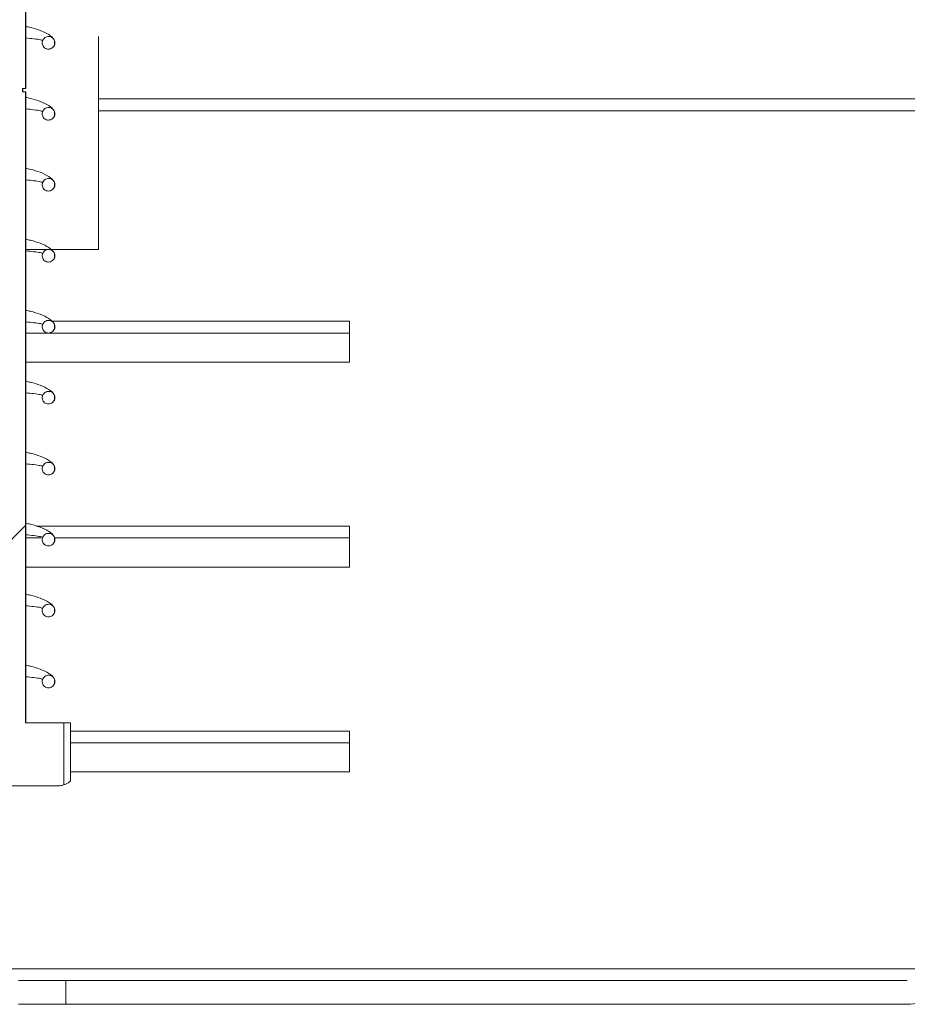
# Paper-space layout 'Sheet1(2)' of a CAD drawing. Units: millimetres. Extents: x 8 to 258, y 4 to 206.
# Drawn here: x 232 to 237, y 36 to 42 of the extents above; entities that cross this region are included whole.
import ezdxf

# ---------------------------------------------------------------- set-up
doc = ezdxf.new("R2010")
doc.units = ezdxf.units.MM

psp = doc.layouts.new('Sheet1(2)')

# ---------------------------------------------------------------- hatches: boundary and pattern name
at = {"linetype": 'Continuous', "lineweight": 0}
h = psp.add_hatch(dxfattribs=at)
h.set_pattern_fill('ANSI31', style=0)
edge = h.paths.add_edge_path(flags=0)
edge.add_line((231.9258, 36.9635), (231.9258, 37.3577))
edge.add_line((231.9258, 37.3577), (231.684, 37.3577))
edge.add_line((231.684, 37.3577), (231.684, 41.3577))
edge.add_line((231.684, 41.3577), (231.6639, 41.3577))
edge.add_line((231.6639, 41.3577), (231.6639, 41.3777))
edge.add_line((231.6639, 41.3777), (231.684, 41.3777))
edge.add_line((231.684, 41.3777), (231.684, 43.3277))
edge.add_spline(control_points=[(231.684, 43.3277), (231.6739, 43.3377), (231.6639, 43.3477), (231.6539, 43.3577)], knot_values=[0.00697, 0.00697, 0.00697, 0.00697, 0.007395, 0.007395, 0.007395, 0.007395], weights=[1, 1, 1, 1], degree=3, periodic=0)
edge.add_line((231.6539, 43.3577), (231.1364, 43.3577))
edge.add_spline(control_points=[(231.1364, 43.3577), (231.1263, 43.3477), (231.1163, 43.3377), (231.1062, 43.3277)], knot_values=[0.014449, 0.014449, 0.014449, 0.014449, 0.014877, 0.014877, 0.014877, 0.014877], weights=[1, 1, 1, 1], degree=3, periodic=0)
edge.add_line((231.1062, 43.3277), (231.1062, 41.3777))
edge.add_line((231.1062, 41.3777), (231.1263, 41.3777))
edge.add_line((231.1263, 41.3777), (231.1263, 41.3577))
edge.add_line((231.1263, 41.3577), (231.1062, 41.3577))
edge.add_line((231.1062, 41.3577), (231.1062, 37.3577))
edge.add_line((231.1062, 37.3577), (230.8432, 37.3577))
edge.add_line((230.8432, 37.3577), (230.8432, 36.9718))
edge.add_spline(control_points=[(230.8432, 36.9718), (230.8568, 36.9651), (230.8718, 36.9606), (230.8869, 36.9587), (230.8924, 36.9581), (230.8979, 36.9577), (230.9034, 36.9577)], knot_values=[0, 0, 0, 0, 0.000456, 0.000456, 0.000456, 0.000621, 0.000621, 0.000621, 0.000621], weights=[1, 1, 1, 1, 1, 1, 1], degree=3, periodic=0)
edge.add_line((230.9034, 36.9577), (231.8868, 36.9577))
edge.add_spline(control_points=[(231.8868, 36.9577), (231.8917, 36.9577), (231.8967, 36.958), (231.9016, 36.9585), (231.9098, 36.9594), (231.9179, 36.9611), (231.9258, 36.9635)], knot_values=[0.001674, 0.001674, 0.001674, 0.001674, 0.001821, 0.001821, 0.001821, 0.002066, 0.002066, 0.002066, 0.002066], weights=[1, 1, 1, 1, 1, 1, 1], degree=3, periodic=0)
h = psp.add_hatch(dxfattribs=at)
h.set_pattern_fill('ANSI32', style=0)
edge = h.paths.add_edge_path(flags=0)
edge.add_spline(control_points=[(231.8694, 41.6687), (231.8694, 41.6732), (231.8687, 41.6777), (231.8672, 41.6819), (231.8657, 41.6861), (231.8635, 41.6901), (231.8607, 41.6936), (231.858, 41.697), (231.8545, 41.7), (231.8508, 41.7024), (231.847, 41.7047), (231.8428, 41.7065), (231.8385, 41.7074), (231.8342, 41.7084), (231.8296, 41.7086), (231.8252, 41.7081), (231.8208, 41.7076), (231.8163, 41.7064), (231.8123, 41.7044), (231.8082, 41.7025), (231.8044, 41.6998), (231.8012, 41.6966), (231.798, 41.6934), (231.7953, 41.6896), (231.7933, 41.6855), (231.7913, 41.6814), (231.79, 41.6769), (231.7895, 41.6724), (231.789, 41.6679), (231.7893, 41.6633), (231.7903, 41.6589), (231.7914, 41.6545), (231.7931, 41.6503), (231.7956, 41.6466), (231.7979, 41.6428), (231.801, 41.6395), (231.8045, 41.6368), (231.808, 41.6341), (231.812, 41.6319), (231.8162, 41.6305), (231.8204, 41.6291), (231.8249, 41.6284), (231.8293, 41.6284), (231.8338, 41.6284), (231.8383, 41.6292), (231.8425, 41.6307), (231.8468, 41.6323), (231.8508, 41.6345), (231.8543, 41.6374), (231.8579, 41.6402), (231.861, 41.6437), (231.8634, 41.6476), (231.8658, 41.6514), (231.8675, 41.6557), (231.8685, 41.6602), (231.8691, 41.663), (231.8694, 41.6659), (231.8694, 41.6687)], knot_values=[0, 0, 0, 0, 0.000133, 0.000133, 0.000133, 0.000267, 0.000267, 0.000267, 0.0004, 0.0004, 0.0004, 0.000532, 0.000532, 0.000532, 0.000666, 0.000666, 0.000666, 0.0008, 0.0008, 0.0008, 0.000935, 0.000935, 0.000935, 0.001072, 0.001072, 0.001072, 0.001208, 0.001208, 0.001208, 0.001344, 0.001344, 0.001344, 0.001478, 0.001478, 0.001478, 0.00161, 0.00161, 0.00161, 0.001742, 0.001742, 0.001742, 0.001875, 0.001875, 0.001875, 0.00201, 0.00201, 0.00201, 0.002145, 0.002145, 0.002145, 0.002282, 0.002282, 0.002282, 0.002418, 0.002418, 0.002418, 0.002503, 0.002503, 0.002503, 0.002503], weights=[1, 1, 1, 1, 1, 1, 1, 1, 1, 1, 1, 1, 1, 1, 1, 1, 1, 1, 1, 1, 1, 1, 1, 1, 1, 1, 1, 1, 1, 1, 1, 1, 1, 1, 1, 1, 1, 1, 1, 1, 1, 1, 1, 1, 1, 1, 1, 1, 1, 1, 1, 1, 1, 1, 1, 1, 1, 1], degree=3, periodic=0)
h = psp.add_hatch(dxfattribs=at)
h.set_pattern_fill('ANSI32', style=0)
edge = h.paths.add_edge_path(flags=0)
edge.add_spline(control_points=[(231.8694, 41.2187), (231.8694, 41.2232), (231.8687, 41.2277), (231.8672, 41.2319), (231.8657, 41.2361), (231.8635, 41.2401), (231.8607, 41.2436), (231.858, 41.247), (231.8545, 41.25), (231.8508, 41.2524), (231.847, 41.2547), (231.8428, 41.2565), (231.8385, 41.2574), (231.8342, 41.2584), (231.8296, 41.2586), (231.8252, 41.2581), (231.8208, 41.2576), (231.8163, 41.2564), (231.8123, 41.2544), (231.8082, 41.2525), (231.8044, 41.2498), (231.8012, 41.2466), (231.798, 41.2434), (231.7953, 41.2396), (231.7933, 41.2355), (231.7913, 41.2314), (231.79, 41.2269), (231.7895, 41.2224), (231.789, 41.2179), (231.7893, 41.2133), (231.7903, 41.2089), (231.7914, 41.2045), (231.7931, 41.2003), (231.7956, 41.1966), (231.7979, 41.1928), (231.801, 41.1895), (231.8045, 41.1868), (231.808, 41.1841), (231.812, 41.1819), (231.8162, 41.1805), (231.8204, 41.1791), (231.8249, 41.1784), (231.8293, 41.1784), (231.8338, 41.1784), (231.8383, 41.1792), (231.8425, 41.1807), (231.8468, 41.1823), (231.8508, 41.1845), (231.8543, 41.1874), (231.8579, 41.1902), (231.861, 41.1937), (231.8634, 41.1976), (231.8658, 41.2014), (231.8675, 41.2057), (231.8685, 41.2102), (231.8691, 41.213), (231.8694, 41.2159), (231.8694, 41.2187)], knot_values=[0, 0, 0, 0, 0.000133, 0.000133, 0.000133, 0.000267, 0.000267, 0.000267, 0.0004, 0.0004, 0.0004, 0.000532, 0.000532, 0.000532, 0.000666, 0.000666, 0.000666, 0.0008, 0.0008, 0.0008, 0.000935, 0.000935, 0.000935, 0.001072, 0.001072, 0.001072, 0.001208, 0.001208, 0.001208, 0.001344, 0.001344, 0.001344, 0.001478, 0.001478, 0.001478, 0.00161, 0.00161, 0.00161, 0.001742, 0.001742, 0.001742, 0.001875, 0.001875, 0.001875, 0.00201, 0.00201, 0.00201, 0.002145, 0.002145, 0.002145, 0.002282, 0.002282, 0.002282, 0.002418, 0.002418, 0.002418, 0.002503, 0.002503, 0.002503, 0.002503], weights=[1, 1, 1, 1, 1, 1, 1, 1, 1, 1, 1, 1, 1, 1, 1, 1, 1, 1, 1, 1, 1, 1, 1, 1, 1, 1, 1, 1, 1, 1, 1, 1, 1, 1, 1, 1, 1, 1, 1, 1, 1, 1, 1, 1, 1, 1, 1, 1, 1, 1, 1, 1, 1, 1, 1, 1, 1, 1], degree=3, periodic=0)
h = psp.add_hatch(dxfattribs=at)
h.set_pattern_fill('ANSI32', style=0)
edge = h.paths.add_edge_path(flags=0)
edge.add_line((240.4353, 41.0474), (237.4042, 35.7974))
edge.add_arc((237.2743, 35.8724), 0.15, 270, 330, ccw=False)
edge.add_line((237.2743, 35.7224), (231.9384, 35.7224))
edge.add_line((231.9384, 35.7224), (231.9384, 35.5724))
edge.add_line((231.9384, 35.5724), (237.2743, 35.5724))
edge.add_arc((237.2743, 35.8724), 0.3, 270, 330)
edge.add_line((237.5341, 35.7224), (240.5652, 40.9724))
edge.add_arc((240.6951, 40.8974), 0.15, 90, 150, ccw=False)
edge.add_line((240.6951, 41.0474), (241.7219, 41.0474))
edge.add_line((241.7219, 41.0474), (241.7219, 41.1974))
edge.add_line((241.7219, 41.1974), (240.6951, 41.1974))
edge.add_arc((240.6951, 40.8974), 0.3, 90, 150)
h = psp.add_hatch(dxfattribs=at)
h.set_pattern_fill('ANSI32', style=0)
edge = h.paths.add_edge_path(flags=0)
edge.add_spline(control_points=[(231.8694, 40.7687), (231.8694, 40.7732), (231.8687, 40.7777), (231.8672, 40.7819), (231.8657, 40.7861), (231.8635, 40.7901), (231.8607, 40.7936), (231.858, 40.797), (231.8545, 40.8), (231.8508, 40.8024), (231.847, 40.8047), (231.8428, 40.8065), (231.8385, 40.8074), (231.8342, 40.8084), (231.8296, 40.8086), (231.8252, 40.8081), (231.8208, 40.8076), (231.8163, 40.8064), (231.8123, 40.8044), (231.8082, 40.8025), (231.8044, 40.7998), (231.8012, 40.7966), (231.798, 40.7934), (231.7953, 40.7896), (231.7933, 40.7855), (231.7913, 40.7814), (231.79, 40.7769), (231.7895, 40.7724), (231.789, 40.7679), (231.7893, 40.7633), (231.7903, 40.7589), (231.7914, 40.7545), (231.7931, 40.7503), (231.7956, 40.7466), (231.7979, 40.7428), (231.801, 40.7395), (231.8045, 40.7368), (231.808, 40.7341), (231.812, 40.7319), (231.8162, 40.7305), (231.8204, 40.7291), (231.8249, 40.7284), (231.8293, 40.7284), (231.8338, 40.7284), (231.8383, 40.7292), (231.8425, 40.7307), (231.8468, 40.7323), (231.8508, 40.7345), (231.8543, 40.7374), (231.8579, 40.7402), (231.861, 40.7437), (231.8634, 40.7476), (231.8658, 40.7514), (231.8675, 40.7557), (231.8685, 40.7602), (231.8691, 40.763), (231.8694, 40.7659), (231.8694, 40.7687)], knot_values=[0, 0, 0, 0, 0.000133, 0.000133, 0.000133, 0.000267, 0.000267, 0.000267, 0.0004, 0.0004, 0.0004, 0.000532, 0.000532, 0.000532, 0.000666, 0.000666, 0.000666, 0.0008, 0.0008, 0.0008, 0.000935, 0.000935, 0.000935, 0.001072, 0.001072, 0.001072, 0.001208, 0.001208, 0.001208, 0.001344, 0.001344, 0.001344, 0.001478, 0.001478, 0.001478, 0.00161, 0.00161, 0.00161, 0.001742, 0.001742, 0.001742, 0.001875, 0.001875, 0.001875, 0.00201, 0.00201, 0.00201, 0.002145, 0.002145, 0.002145, 0.002282, 0.002282, 0.002282, 0.002418, 0.002418, 0.002418, 0.002503, 0.002503, 0.002503, 0.002503], weights=[1, 1, 1, 1, 1, 1, 1, 1, 1, 1, 1, 1, 1, 1, 1, 1, 1, 1, 1, 1, 1, 1, 1, 1, 1, 1, 1, 1, 1, 1, 1, 1, 1, 1, 1, 1, 1, 1, 1, 1, 1, 1, 1, 1, 1, 1, 1, 1, 1, 1, 1, 1, 1, 1, 1, 1, 1, 1], degree=3, periodic=0)
h = psp.add_hatch(dxfattribs=at)
h.set_pattern_fill('ANSI32', style=0)
edge = h.paths.add_edge_path(flags=0)
edge.add_spline(control_points=[(231.8694, 40.3187), (231.8694, 40.3232), (231.8687, 40.3277), (231.8672, 40.3319), (231.8657, 40.3361), (231.8635, 40.3401), (231.8607, 40.3436), (231.858, 40.347), (231.8545, 40.35), (231.8508, 40.3524), (231.847, 40.3547), (231.8428, 40.3565), (231.8385, 40.3574), (231.8342, 40.3584), (231.8296, 40.3586), (231.8252, 40.3581), (231.8208, 40.3576), (231.8163, 40.3564), (231.8123, 40.3544), (231.8082, 40.3525), (231.8044, 40.3498), (231.8012, 40.3466), (231.798, 40.3434), (231.7953, 40.3396), (231.7933, 40.3355), (231.7913, 40.3314), (231.79, 40.3269), (231.7895, 40.3224), (231.789, 40.3179), (231.7893, 40.3133), (231.7903, 40.3089), (231.7914, 40.3045), (231.7931, 40.3003), (231.7956, 40.2966), (231.7979, 40.2928), (231.801, 40.2895), (231.8045, 40.2868), (231.808, 40.2841), (231.812, 40.2819), (231.8162, 40.2805), (231.8204, 40.2791), (231.8249, 40.2784), (231.8293, 40.2784), (231.8338, 40.2784), (231.8383, 40.2792), (231.8425, 40.2807), (231.8468, 40.2823), (231.8508, 40.2845), (231.8543, 40.2874), (231.8579, 40.2902), (231.861, 40.2937), (231.8634, 40.2976), (231.8658, 40.3014), (231.8675, 40.3057), (231.8685, 40.3102), (231.8691, 40.313), (231.8694, 40.3159), (231.8694, 40.3187)], knot_values=[0, 0, 0, 0, 0.000133, 0.000133, 0.000133, 0.000267, 0.000267, 0.000267, 0.0004, 0.0004, 0.0004, 0.000532, 0.000532, 0.000532, 0.000666, 0.000666, 0.000666, 0.0008, 0.0008, 0.0008, 0.000935, 0.000935, 0.000935, 0.001072, 0.001072, 0.001072, 0.001208, 0.001208, 0.001208, 0.001344, 0.001344, 0.001344, 0.001478, 0.001478, 0.001478, 0.00161, 0.00161, 0.00161, 0.001742, 0.001742, 0.001742, 0.001875, 0.001875, 0.001875, 0.00201, 0.00201, 0.00201, 0.002145, 0.002145, 0.002145, 0.002282, 0.002282, 0.002282, 0.002418, 0.002418, 0.002418, 0.002503, 0.002503, 0.002503, 0.002503], weights=[1, 1, 1, 1, 1, 1, 1, 1, 1, 1, 1, 1, 1, 1, 1, 1, 1, 1, 1, 1, 1, 1, 1, 1, 1, 1, 1, 1, 1, 1, 1, 1, 1, 1, 1, 1, 1, 1, 1, 1, 1, 1, 1, 1, 1, 1, 1, 1, 1, 1, 1, 1, 1, 1, 1, 1, 1, 1], degree=3, periodic=0)
h = psp.add_hatch(dxfattribs=at)
h.set_pattern_fill('ANSI32', style=0)
edge = h.paths.add_edge_path(flags=0)
edge.add_spline(control_points=[(231.8694, 39.8687), (231.8694, 39.8732), (231.8687, 39.8777), (231.8672, 39.8819), (231.8657, 39.8861), (231.8635, 39.8901), (231.8607, 39.8936), (231.858, 39.897), (231.8545, 39.9), (231.8508, 39.9024), (231.847, 39.9047), (231.8428, 39.9065), (231.8385, 39.9074), (231.8342, 39.9084), (231.8296, 39.9086), (231.8252, 39.9081), (231.8208, 39.9076), (231.8163, 39.9064), (231.8123, 39.9044), (231.8082, 39.9025), (231.8044, 39.8998), (231.8012, 39.8966), (231.798, 39.8934), (231.7953, 39.8896), (231.7933, 39.8855), (231.7913, 39.8814), (231.79, 39.8769), (231.7895, 39.8724), (231.789, 39.8679), (231.7893, 39.8633), (231.7903, 39.8589), (231.7914, 39.8545), (231.7931, 39.8503), (231.7956, 39.8466), (231.7979, 39.8428), (231.801, 39.8395), (231.8045, 39.8368), (231.808, 39.8341), (231.812, 39.8319), (231.8162, 39.8305), (231.8204, 39.8291), (231.8249, 39.8284), (231.8293, 39.8284), (231.8338, 39.8284), (231.8383, 39.8292), (231.8425, 39.8307), (231.8468, 39.8323), (231.8508, 39.8345), (231.8543, 39.8374), (231.8579, 39.8402), (231.861, 39.8437), (231.8634, 39.8476), (231.8658, 39.8514), (231.8675, 39.8557), (231.8685, 39.8602), (231.8691, 39.863), (231.8694, 39.8659), (231.8694, 39.8687)], knot_values=[0, 0, 0, 0, 0.000133, 0.000133, 0.000133, 0.000267, 0.000267, 0.000267, 0.0004, 0.0004, 0.0004, 0.000532, 0.000532, 0.000532, 0.000666, 0.000666, 0.000666, 0.0008, 0.0008, 0.0008, 0.000935, 0.000935, 0.000935, 0.001072, 0.001072, 0.001072, 0.001208, 0.001208, 0.001208, 0.001344, 0.001344, 0.001344, 0.001478, 0.001478, 0.001478, 0.00161, 0.00161, 0.00161, 0.001742, 0.001742, 0.001742, 0.001875, 0.001875, 0.001875, 0.00201, 0.00201, 0.00201, 0.002145, 0.002145, 0.002145, 0.002282, 0.002282, 0.002282, 0.002418, 0.002418, 0.002418, 0.002503, 0.002503, 0.002503, 0.002503], weights=[1, 1, 1, 1, 1, 1, 1, 1, 1, 1, 1, 1, 1, 1, 1, 1, 1, 1, 1, 1, 1, 1, 1, 1, 1, 1, 1, 1, 1, 1, 1, 1, 1, 1, 1, 1, 1, 1, 1, 1, 1, 1, 1, 1, 1, 1, 1, 1, 1, 1, 1, 1, 1, 1, 1, 1, 1, 1], degree=3, periodic=0)
h = psp.add_hatch(dxfattribs=at)
h.set_pattern_fill('ANSI32', style=0)
edge = h.paths.add_edge_path(flags=0)
edge.add_spline(control_points=[(231.8694, 39.4187), (231.8694, 39.4232), (231.8687, 39.4277), (231.8672, 39.4319), (231.8657, 39.4361), (231.8635, 39.4401), (231.8607, 39.4436), (231.858, 39.447), (231.8545, 39.45), (231.8508, 39.4524), (231.847, 39.4547), (231.8428, 39.4565), (231.8385, 39.4574), (231.8342, 39.4584), (231.8296, 39.4586), (231.8252, 39.4581), (231.8208, 39.4576), (231.8163, 39.4564), (231.8123, 39.4544), (231.8082, 39.4525), (231.8044, 39.4498), (231.8012, 39.4466), (231.798, 39.4434), (231.7953, 39.4396), (231.7933, 39.4355), (231.7913, 39.4314), (231.79, 39.4269), (231.7895, 39.4224), (231.789, 39.4179), (231.7893, 39.4133), (231.7903, 39.4089), (231.7914, 39.4045), (231.7931, 39.4003), (231.7956, 39.3966), (231.7979, 39.3928), (231.801, 39.3895), (231.8045, 39.3868), (231.808, 39.3841), (231.812, 39.3819), (231.8162, 39.3805), (231.8204, 39.3791), (231.8249, 39.3784), (231.8293, 39.3784), (231.8338, 39.3784), (231.8383, 39.3792), (231.8425, 39.3807), (231.8468, 39.3823), (231.8508, 39.3845), (231.8543, 39.3874), (231.8579, 39.3902), (231.861, 39.3937), (231.8634, 39.3976), (231.8658, 39.4014), (231.8675, 39.4057), (231.8685, 39.4102), (231.8691, 39.413), (231.8694, 39.4159), (231.8694, 39.4187)], knot_values=[0, 0, 0, 0, 0.000133, 0.000133, 0.000133, 0.000267, 0.000267, 0.000267, 0.0004, 0.0004, 0.0004, 0.000532, 0.000532, 0.000532, 0.000666, 0.000666, 0.000666, 0.0008, 0.0008, 0.0008, 0.000935, 0.000935, 0.000935, 0.001072, 0.001072, 0.001072, 0.001208, 0.001208, 0.001208, 0.001344, 0.001344, 0.001344, 0.001478, 0.001478, 0.001478, 0.00161, 0.00161, 0.00161, 0.001742, 0.001742, 0.001742, 0.001875, 0.001875, 0.001875, 0.00201, 0.00201, 0.00201, 0.002145, 0.002145, 0.002145, 0.002282, 0.002282, 0.002282, 0.002418, 0.002418, 0.002418, 0.002503, 0.002503, 0.002503, 0.002503], weights=[1, 1, 1, 1, 1, 1, 1, 1, 1, 1, 1, 1, 1, 1, 1, 1, 1, 1, 1, 1, 1, 1, 1, 1, 1, 1, 1, 1, 1, 1, 1, 1, 1, 1, 1, 1, 1, 1, 1, 1, 1, 1, 1, 1, 1, 1, 1, 1, 1, 1, 1, 1, 1, 1, 1, 1, 1, 1], degree=3, periodic=0)
h = psp.add_hatch(dxfattribs=at)
h.set_pattern_fill('ANSI32', style=0)
edge = h.paths.add_edge_path(flags=0)
edge.add_spline(control_points=[(231.8694, 38.9687), (231.8694, 38.9732), (231.8687, 38.9777), (231.8672, 38.9819), (231.8657, 38.9861), (231.8635, 38.9901), (231.8607, 38.9936), (231.858, 38.997), (231.8545, 39), (231.8508, 39.0024), (231.847, 39.0047), (231.8428, 39.0065), (231.8385, 39.0074), (231.8342, 39.0084), (231.8296, 39.0086), (231.8252, 39.0081), (231.8208, 39.0076), (231.8163, 39.0064), (231.8123, 39.0044), (231.8082, 39.0025), (231.8044, 38.9998), (231.8012, 38.9966), (231.798, 38.9934), (231.7953, 38.9896), (231.7933, 38.9855), (231.7913, 38.9814), (231.79, 38.9769), (231.7895, 38.9724), (231.789, 38.9679), (231.7893, 38.9633), (231.7903, 38.9589), (231.7914, 38.9545), (231.7931, 38.9503), (231.7956, 38.9466), (231.7979, 38.9428), (231.801, 38.9395), (231.8045, 38.9368), (231.808, 38.9341), (231.812, 38.9319), (231.8162, 38.9305), (231.8204, 38.9291), (231.8249, 38.9284), (231.8293, 38.9284), (231.8338, 38.9284), (231.8383, 38.9292), (231.8425, 38.9307), (231.8468, 38.9323), (231.8508, 38.9345), (231.8543, 38.9374), (231.8579, 38.9402), (231.861, 38.9437), (231.8634, 38.9476), (231.8658, 38.9514), (231.8675, 38.9557), (231.8685, 38.9602), (231.8691, 38.963), (231.8694, 38.9659), (231.8694, 38.9687)], knot_values=[0, 0, 0, 0, 0.000133, 0.000133, 0.000133, 0.000267, 0.000267, 0.000267, 0.0004, 0.0004, 0.0004, 0.000532, 0.000532, 0.000532, 0.000666, 0.000666, 0.000666, 0.0008, 0.0008, 0.0008, 0.000935, 0.000935, 0.000935, 0.001072, 0.001072, 0.001072, 0.001208, 0.001208, 0.001208, 0.001344, 0.001344, 0.001344, 0.001478, 0.001478, 0.001478, 0.00161, 0.00161, 0.00161, 0.001742, 0.001742, 0.001742, 0.001875, 0.001875, 0.001875, 0.00201, 0.00201, 0.00201, 0.002145, 0.002145, 0.002145, 0.002282, 0.002282, 0.002282, 0.002418, 0.002418, 0.002418, 0.002503, 0.002503, 0.002503, 0.002503], weights=[1, 1, 1, 1, 1, 1, 1, 1, 1, 1, 1, 1, 1, 1, 1, 1, 1, 1, 1, 1, 1, 1, 1, 1, 1, 1, 1, 1, 1, 1, 1, 1, 1, 1, 1, 1, 1, 1, 1, 1, 1, 1, 1, 1, 1, 1, 1, 1, 1, 1, 1, 1, 1, 1, 1, 1, 1, 1], degree=3, periodic=0)
h = psp.add_hatch(dxfattribs=at)
h.set_pattern_fill('ANSI32', style=0)
edge = h.paths.add_edge_path(flags=0)
edge.add_spline(control_points=[(231.8694, 38.5187), (231.8694, 38.5232), (231.8687, 38.5277), (231.8672, 38.5319), (231.8657, 38.5361), (231.8635, 38.5401), (231.8607, 38.5436), (231.858, 38.547), (231.8545, 38.55), (231.8508, 38.5524), (231.847, 38.5547), (231.8428, 38.5565), (231.8385, 38.5574), (231.8342, 38.5584), (231.8296, 38.5586), (231.8252, 38.5581), (231.8208, 38.5576), (231.8163, 38.5564), (231.8123, 38.5544), (231.8082, 38.5525), (231.8044, 38.5498), (231.8012, 38.5466), (231.798, 38.5434), (231.7953, 38.5396), (231.7933, 38.5355), (231.7913, 38.5314), (231.79, 38.5269), (231.7895, 38.5224), (231.789, 38.5179), (231.7893, 38.5133), (231.7903, 38.5089), (231.7914, 38.5045), (231.7931, 38.5003), (231.7956, 38.4966), (231.7979, 38.4928), (231.801, 38.4895), (231.8045, 38.4868), (231.808, 38.4841), (231.812, 38.4819), (231.8162, 38.4805), (231.8204, 38.4791), (231.8249, 38.4784), (231.8293, 38.4784), (231.8338, 38.4784), (231.8383, 38.4792), (231.8425, 38.4807), (231.8468, 38.4823), (231.8508, 38.4845), (231.8543, 38.4874), (231.8579, 38.4902), (231.861, 38.4937), (231.8634, 38.4976), (231.8658, 38.5014), (231.8675, 38.5057), (231.8685, 38.5102), (231.8691, 38.513), (231.8694, 38.5159), (231.8694, 38.5187)], knot_values=[0, 0, 0, 0, 0.000133, 0.000133, 0.000133, 0.000267, 0.000267, 0.000267, 0.0004, 0.0004, 0.0004, 0.000532, 0.000532, 0.000532, 0.000666, 0.000666, 0.000666, 0.0008, 0.0008, 0.0008, 0.000935, 0.000935, 0.000935, 0.001072, 0.001072, 0.001072, 0.001208, 0.001208, 0.001208, 0.001344, 0.001344, 0.001344, 0.001478, 0.001478, 0.001478, 0.00161, 0.00161, 0.00161, 0.001742, 0.001742, 0.001742, 0.001875, 0.001875, 0.001875, 0.00201, 0.00201, 0.00201, 0.002145, 0.002145, 0.002145, 0.002282, 0.002282, 0.002282, 0.002418, 0.002418, 0.002418, 0.002503, 0.002503, 0.002503, 0.002503], weights=[1, 1, 1, 1, 1, 1, 1, 1, 1, 1, 1, 1, 1, 1, 1, 1, 1, 1, 1, 1, 1, 1, 1, 1, 1, 1, 1, 1, 1, 1, 1, 1, 1, 1, 1, 1, 1, 1, 1, 1, 1, 1, 1, 1, 1, 1, 1, 1, 1, 1, 1, 1, 1, 1, 1, 1, 1, 1], degree=3, periodic=0)
h = psp.add_hatch(dxfattribs=at)
h.set_pattern_fill('ANSI32', style=0)
edge = h.paths.add_edge_path(flags=0)
edge.add_spline(control_points=[(231.8694, 38.0687), (231.8694, 38.0732), (231.8687, 38.0777), (231.8672, 38.0819), (231.8657, 38.0861), (231.8635, 38.0901), (231.8607, 38.0936), (231.858, 38.097), (231.8545, 38.1), (231.8508, 38.1024), (231.847, 38.1047), (231.8428, 38.1065), (231.8385, 38.1074), (231.8342, 38.1084), (231.8296, 38.1086), (231.8252, 38.1081), (231.8208, 38.1076), (231.8163, 38.1064), (231.8123, 38.1044), (231.8082, 38.1025), (231.8044, 38.0998), (231.8012, 38.0966), (231.798, 38.0934), (231.7953, 38.0896), (231.7933, 38.0855), (231.7913, 38.0814), (231.79, 38.0769), (231.7895, 38.0724), (231.789, 38.0679), (231.7893, 38.0633), (231.7903, 38.0589), (231.7914, 38.0545), (231.7931, 38.0503), (231.7956, 38.0466), (231.7979, 38.0428), (231.801, 38.0395), (231.8045, 38.0368), (231.808, 38.0341), (231.812, 38.0319), (231.8162, 38.0305), (231.8204, 38.0291), (231.8249, 38.0284), (231.8293, 38.0284), (231.8338, 38.0284), (231.8383, 38.0292), (231.8425, 38.0307), (231.8468, 38.0323), (231.8508, 38.0345), (231.8543, 38.0374), (231.8579, 38.0402), (231.861, 38.0437), (231.8634, 38.0476), (231.8658, 38.0514), (231.8675, 38.0557), (231.8685, 38.0602), (231.8691, 38.063), (231.8694, 38.0659), (231.8694, 38.0687)], knot_values=[0, 0, 0, 0, 0.000133, 0.000133, 0.000133, 0.000267, 0.000267, 0.000267, 0.0004, 0.0004, 0.0004, 0.000532, 0.000532, 0.000532, 0.000666, 0.000666, 0.000666, 0.0008, 0.0008, 0.0008, 0.000935, 0.000935, 0.000935, 0.001072, 0.001072, 0.001072, 0.001208, 0.001208, 0.001208, 0.001344, 0.001344, 0.001344, 0.001478, 0.001478, 0.001478, 0.00161, 0.00161, 0.00161, 0.001742, 0.001742, 0.001742, 0.001875, 0.001875, 0.001875, 0.00201, 0.00201, 0.00201, 0.002145, 0.002145, 0.002145, 0.002282, 0.002282, 0.002282, 0.002418, 0.002418, 0.002418, 0.002503, 0.002503, 0.002503, 0.002503], weights=[1, 1, 1, 1, 1, 1, 1, 1, 1, 1, 1, 1, 1, 1, 1, 1, 1, 1, 1, 1, 1, 1, 1, 1, 1, 1, 1, 1, 1, 1, 1, 1, 1, 1, 1, 1, 1, 1, 1, 1, 1, 1, 1, 1, 1, 1, 1, 1, 1, 1, 1, 1, 1, 1, 1, 1, 1, 1], degree=3, periodic=0)
h = psp.add_hatch(dxfattribs=at)
h.set_pattern_fill('ANSI32', style=0)
edge = h.paths.add_edge_path(flags=0)
edge.add_spline(control_points=[(231.8694, 37.6187), (231.8694, 37.6232), (231.8687, 37.6277), (231.8672, 37.6319), (231.8657, 37.6361), (231.8635, 37.6401), (231.8607, 37.6436), (231.858, 37.647), (231.8545, 37.65), (231.8508, 37.6524), (231.847, 37.6547), (231.8428, 37.6565), (231.8385, 37.6574), (231.8342, 37.6584), (231.8296, 37.6586), (231.8252, 37.6581), (231.8208, 37.6576), (231.8163, 37.6564), (231.8123, 37.6544), (231.8082, 37.6525), (231.8044, 37.6498), (231.8012, 37.6466), (231.798, 37.6434), (231.7953, 37.6396), (231.7933, 37.6355), (231.7913, 37.6314), (231.79, 37.6269), (231.7895, 37.6224), (231.789, 37.6179), (231.7893, 37.6133), (231.7903, 37.6089), (231.7914, 37.6045), (231.7931, 37.6003), (231.7956, 37.5966), (231.7979, 37.5928), (231.801, 37.5895), (231.8045, 37.5868), (231.808, 37.5841), (231.812, 37.5819), (231.8162, 37.5805), (231.8204, 37.5791), (231.8249, 37.5784), (231.8293, 37.5784), (231.8338, 37.5784), (231.8383, 37.5792), (231.8425, 37.5807), (231.8468, 37.5823), (231.8508, 37.5845), (231.8543, 37.5874), (231.8579, 37.5902), (231.861, 37.5937), (231.8634, 37.5976), (231.8658, 37.6014), (231.8675, 37.6057), (231.8685, 37.6102), (231.8691, 37.613), (231.8694, 37.6159), (231.8694, 37.6187)], knot_values=[0, 0, 0, 0, 0.000133, 0.000133, 0.000133, 0.000267, 0.000267, 0.000267, 0.0004, 0.0004, 0.0004, 0.000532, 0.000532, 0.000532, 0.000666, 0.000666, 0.000666, 0.0008, 0.0008, 0.0008, 0.000935, 0.000935, 0.000935, 0.001072, 0.001072, 0.001072, 0.001208, 0.001208, 0.001208, 0.001344, 0.001344, 0.001344, 0.001478, 0.001478, 0.001478, 0.00161, 0.00161, 0.00161, 0.001742, 0.001742, 0.001742, 0.001875, 0.001875, 0.001875, 0.00201, 0.00201, 0.00201, 0.002145, 0.002145, 0.002145, 0.002282, 0.002282, 0.002282, 0.002418, 0.002418, 0.002418, 0.002503, 0.002503, 0.002503, 0.002503], weights=[1, 1, 1, 1, 1, 1, 1, 1, 1, 1, 1, 1, 1, 1, 1, 1, 1, 1, 1, 1, 1, 1, 1, 1, 1, 1, 1, 1, 1, 1, 1, 1, 1, 1, 1, 1, 1, 1, 1, 1, 1, 1, 1, 1, 1, 1, 1, 1, 1, 1, 1, 1, 1, 1, 1, 1, 1, 1], degree=3, periodic=0)

# ---------------------------------------------------------------- linework, layer by layer
at = {"color": 7, "linetype": 'Continuous', "lineweight": 15}
for p, q in [((231.684, 43.3277), (231.684, 41.3777)), ((231.6851, 41.3777), (231.6851, 43.3277)), ((232.1451, 41.7077), (232.1451, 40.3577)), ((231.684, 41.3777), (231.6639, 41.3777)), ((231.6639, 41.3777), (231.6639, 41.3577)), ((231.6639, 41.3577), (231.684, 41.3577)), ((231.6651, 41.3577), (231.6651, 41.3777)), ((231.684, 41.3777), (231.6851, 41.3777)), ((231.684, 41.3577), (231.684, 37.3577)), ((231.684, 41.3577), (231.6851, 41.3577)), ((231.6851, 37.3577), (231.6851, 41.3577)), ((231.8238, 40.3577), (231.6851, 40.3577)), ((232.1451, 40.3577), (231.8434, 40.3577)), ((231.8481, 39.9032), (233.7384, 39.9032)), ((233.7384, 39.9032), (233.7384, 39.6434)), ((231.6851, 39.8282), (233.7384, 39.8282)), ((233.7384, 39.6434), (231.6851, 39.6434)), ((231.7529, 38.6041), (233.7384, 38.6041)), ((233.7384, 38.6041), (233.7384, 38.3443)), ((231.6851, 38.5291), (231.7833, 38.5291)), ((231.8643, 38.5291), (233.7384, 38.5291)), ((233.7384, 38.3443), (231.6851, 38.3443)), ((231.9258, 37.3577), (231.684, 37.3577)), ((231.9258, 37.3577), (231.9258, 36.9635)), ((231.9258, 37.3577), (231.9676, 37.3577)), ((231.9676, 37.3577), (231.9676, 36.9877)), ((231.9676, 37.3051), (233.7384, 37.3051)), ((233.7384, 37.3051), (233.7384, 37.0453)), ((231.9676, 37.2301), (233.7384, 37.2301)), ((233.7384, 37.0453), (231.9676, 37.0453)), ((231.8868, 36.9577), (230.9034, 36.9577)), ((231.8868, 36.9577), (231.8875, 36.9577)), ((237.3971, 35.7974), (209.0797, 35.7974)), ((231.6384, 35.7224), (231.9384, 35.7224)), ((231.9384, 35.7224), (231.9384, 35.5724)), ((237.2743, 35.7224), (231.9384, 35.7224)), ((231.6384, 35.5724), (231.9384, 35.5724)), ((237.2743, 35.5724), (231.9384, 35.5724))]:
    psp.add_line(p, q, dxfattribs=at)
at = {"color": 8, "linetype": 'Continuous', "lineweight": 15}
for p, q in [((240.5581, 41.3126), (232.1451, 41.3126)), ((232.1451, 41.2376), (240.538, 41.2376))]:
    psp.add_line(p, q, dxfattribs=at)
at = {"color": 7, "linetype": 'Continuous', "lineweight": 15}
for centre, radius, end in [((231.8875, 37.0931), 0.1354, 291.3647), ((237.2743, 35.8724), 0.3, 330)]:
    psp.add_arc(centre, radius, 270, end, dxfattribs=at)
for points, knots in [([(231.8656, 41.6517), (231.8676, 41.6638), (231.8715, 41.6872), (231.8361, 41.7199), (231.7801, 41.747), (231.7292, 41.7634), (231.6948, 41.7701), (231.6851, 41.7721)], [0, 0, 0, 0, 0.265202, 0.511196, 0.730217, 0.923983, 1, 1, 1, 1]), ([(231.8694, 41.6687), (231.869, 41.6732), (231.8681, 41.6821), (231.8613, 41.694), (231.8512, 41.703), (231.8387, 41.7082), (231.8251, 41.7089), (231.8119, 41.7051), (231.8007, 41.6971), (231.7926, 41.6858), (231.7888, 41.6725), (231.7896, 41.6588), (231.7949, 41.6462), (231.804, 41.6362), (231.8159, 41.6298), (231.8293, 41.6276), (231.8428, 41.63), (231.8549, 41.6368), (231.864, 41.6471), (231.8688, 41.6584), (231.8692, 41.6659), (231.8694, 41.6687)], [0, 0, 0, 0, 0.053275, 0.106561, 0.159624, 0.212613, 0.265806, 0.319434, 0.37357, 0.428059, 0.482537, 0.536599, 0.590039, 0.642995, 0.695847, 0.748988, 0.802638, 0.85677, 0.911164, 0.965521, 1, 1, 1, 1]), ([(231.6851, 41.6993), (231.7023, 41.6975), (231.7434, 41.6931), (231.7852, 41.6876), (231.7894, 41.6836), (231.7916, 41.6815)], [0, 0, 0, 0, 0.254972, 0.607463, 1, 1, 1, 1]), ([(231.8656, 41.2017), (231.8676, 41.2138), (231.8715, 41.2372), (231.8361, 41.2699), (231.7801, 41.297), (231.7292, 41.3134), (231.6948, 41.3201), (231.6851, 41.3221)], [0, 0, 0, 0, 0.265202, 0.511196, 0.730217, 0.923983, 1, 1, 1, 1]), ([(231.6851, 41.2493), (231.7023, 41.2475), (231.7434, 41.2431), (231.7852, 41.2376), (231.7894, 41.2336), (231.7916, 41.2315)], [0, 0, 0, 0, 0.2549722, 0.6074632, 1, 1, 1, 1]), ([(231.8694, 41.2187), (231.869, 41.2232), (231.8681, 41.2321), (231.8613, 41.244), (231.8512, 41.253), (231.8387, 41.2582), (231.8251, 41.2589), (231.8119, 41.2551), (231.8007, 41.2471), (231.7926, 41.2358), (231.7888, 41.2225), (231.7896, 41.2088), (231.7949, 41.1962), (231.804, 41.1862), (231.8159, 41.1798), (231.8293, 41.1776), (231.8428, 41.18), (231.8549, 41.1868), (231.864, 41.1971), (231.8688, 41.2084), (231.8692, 41.2159), (231.8694, 41.2187)], [0, 0, 0, 0, 0.053275, 0.106561, 0.159624, 0.212613, 0.265806, 0.319434, 0.37357, 0.428059, 0.482537, 0.536599, 0.590039, 0.642995, 0.695847, 0.748988, 0.802638, 0.85677, 0.911164, 0.965521, 1, 1, 1, 1]), ([(231.8656, 40.7517), (231.8676, 40.7638), (231.8715, 40.7872), (231.8361, 40.8199), (231.7801, 40.847), (231.7292, 40.8634), (231.6948, 40.8701), (231.6851, 40.8721)], [0, 0, 0, 0, 0.265202, 0.511196, 0.730217, 0.923983, 1, 1, 1, 1]), ([(231.6851, 40.7993), (231.7023, 40.7975), (231.7434, 40.7931), (231.7852, 40.7876), (231.7894, 40.7836), (231.7916, 40.7815)], [0, 0, 0, 0, 0.2549722, 0.6074632, 1, 1, 1, 1]), ([(231.8694, 40.7687), (231.869, 40.7732), (231.8681, 40.7821), (231.8613, 40.794), (231.8512, 40.803), (231.8387, 40.8082), (231.8251, 40.8089), (231.8119, 40.8051), (231.8007, 40.7971), (231.7926, 40.7858), (231.7888, 40.7725), (231.7896, 40.7588), (231.7949, 40.7462), (231.804, 40.7362), (231.8159, 40.7298), (231.8293, 40.7276), (231.8428, 40.73), (231.8549, 40.7368), (231.864, 40.7471), (231.8688, 40.7584), (231.8692, 40.7659), (231.8694, 40.7687)], [0, 0, 0, 0, 0.053275, 0.106561, 0.159624, 0.212613, 0.265806, 0.319434, 0.37357, 0.428059, 0.482537, 0.536599, 0.590039, 0.642995, 0.695847, 0.748988, 0.802638, 0.85677, 0.911164, 0.965521, 1, 1, 1, 1]), ([(231.8656, 40.3017), (231.8676, 40.3138), (231.8715, 40.3372), (231.8361, 40.3699), (231.7801, 40.397), (231.7292, 40.4134), (231.6948, 40.4201), (231.6851, 40.4221)], [0, 0, 0, 0, 0.265202, 0.511196, 0.730217, 0.923983, 1, 1, 1, 1]), ([(231.6851, 40.3493), (231.7023, 40.3475), (231.7434, 40.3431), (231.7852, 40.3376), (231.7894, 40.3336), (231.7916, 40.3315)], [0, 0, 0, 0, 0.2549722, 0.6074632, 1, 1, 1, 1]), ([(231.8694, 40.3187), (231.869, 40.3232), (231.8681, 40.3321), (231.8613, 40.344), (231.8512, 40.353), (231.8387, 40.3582), (231.8251, 40.3589), (231.8119, 40.3551), (231.8007, 40.3471), (231.7926, 40.3358), (231.7888, 40.3225), (231.7896, 40.3088), (231.7949, 40.2962), (231.804, 40.2862), (231.8159, 40.2798), (231.8293, 40.2776), (231.8428, 40.28), (231.8549, 40.2868), (231.864, 40.2971), (231.8688, 40.3084), (231.8692, 40.3159), (231.8694, 40.3187)], [0, 0, 0, 0, 0.053275, 0.106561, 0.159624, 0.212613, 0.265806, 0.319434, 0.37357, 0.428059, 0.482537, 0.536599, 0.590039, 0.642995, 0.695847, 0.748988, 0.802638, 0.85677, 0.911164, 0.965521, 1, 1, 1, 1]), ([(231.8656, 39.8517), (231.8676, 39.8638), (231.8715, 39.8872), (231.8361, 39.9199), (231.7801, 39.947), (231.7292, 39.9634), (231.6948, 39.9701), (231.6851, 39.9721)], [0, 0, 0, 0, 0.265202, 0.511196, 0.730217, 0.923983, 1, 1, 1, 1]), ([(231.6851, 39.8993), (231.7023, 39.8975), (231.7434, 39.8931), (231.7852, 39.8876), (231.7894, 39.8836), (231.7916, 39.8815)], [0, 0, 0, 0, 0.254972, 0.607463, 1, 1, 1, 1]), ([(231.8694, 39.8687), (231.869, 39.8732), (231.8681, 39.8821), (231.8613, 39.894), (231.8512, 39.903), (231.8387, 39.9082), (231.8251, 39.9089), (231.8119, 39.9051), (231.8007, 39.8971), (231.7926, 39.8858), (231.7888, 39.8725), (231.7896, 39.8588), (231.7949, 39.8462), (231.804, 39.8362), (231.8159, 39.8298), (231.8293, 39.8276), (231.8428, 39.83), (231.8549, 39.8368), (231.864, 39.8471), (231.8688, 39.8584), (231.8692, 39.8659), (231.8694, 39.8687)], [0, 0, 0, 0, 0.053275, 0.106561, 0.159624, 0.212613, 0.265806, 0.319434, 0.37357, 0.428059, 0.482537, 0.536599, 0.590039, 0.642995, 0.695847, 0.748988, 0.802638, 0.85677, 0.911164, 0.965521, 1, 1, 1, 1]), ([(231.8656, 39.4017), (231.8676, 39.4138), (231.8715, 39.4372), (231.8361, 39.4699), (231.7801, 39.497), (231.7292, 39.5134), (231.6948, 39.5201), (231.6851, 39.5221)], [0, 0, 0, 0, 0.265202, 0.511196, 0.730217, 0.923983, 1, 1, 1, 1]), ([(231.8694, 39.4187), (231.869, 39.4232), (231.8681, 39.4321), (231.8613, 39.444), (231.8512, 39.453), (231.8387, 39.4582), (231.8251, 39.4589), (231.8119, 39.4551), (231.8007, 39.4471), (231.7926, 39.4358), (231.7888, 39.4225), (231.7896, 39.4088), (231.7949, 39.3962), (231.804, 39.3862), (231.8159, 39.3798), (231.8293, 39.3776), (231.8428, 39.38), (231.8549, 39.3868), (231.864, 39.3971), (231.8688, 39.4084), (231.8692, 39.4159), (231.8694, 39.4187)], [0, 0, 0, 0, 0.053275, 0.106561, 0.159624, 0.212613, 0.265806, 0.319434, 0.37357, 0.428059, 0.482537, 0.536599, 0.590039, 0.642995, 0.695847, 0.748988, 0.802638, 0.85677, 0.911164, 0.965521, 1, 1, 1, 1]), ([(231.6851, 39.4493), (231.7023, 39.4475), (231.7434, 39.4431), (231.7852, 39.4376), (231.7894, 39.4336), (231.7916, 39.4315)], [0, 0, 0, 0, 0.254972, 0.607463, 1, 1, 1, 1]), ([(231.8656, 38.9517), (231.8676, 38.9638), (231.8715, 38.9872), (231.8361, 39.0199), (231.7801, 39.047), (231.7292, 39.0634), (231.6948, 39.0701), (231.6851, 39.0721)], [0, 0, 0, 0, 0.265202, 0.511196, 0.730217, 0.923983, 1, 1, 1, 1]), ([(231.6851, 38.9993), (231.7023, 38.9975), (231.7434, 38.9931), (231.7852, 38.9876), (231.7894, 38.9836), (231.7916, 38.9815)], [0, 0, 0, 0, 0.254972, 0.607463, 1, 1, 1, 1]), ([(231.8694, 38.9687), (231.869, 38.9732), (231.8681, 38.9821), (231.8613, 38.994), (231.8512, 39.003), (231.8387, 39.0082), (231.8251, 39.0089), (231.8119, 39.0051), (231.8007, 38.9971), (231.7926, 38.9858), (231.7888, 38.9725), (231.7896, 38.9588), (231.7949, 38.9462), (231.804, 38.9362), (231.8159, 38.9298), (231.8293, 38.9276), (231.8428, 38.93), (231.8549, 38.9368), (231.864, 38.9471), (231.8688, 38.9584), (231.8692, 38.9659), (231.8694, 38.9687)], [0, 0, 0, 0, 0.053275, 0.106561, 0.159624, 0.212613, 0.265806, 0.319434, 0.37357, 0.428059, 0.482537, 0.536599, 0.590039, 0.642995, 0.695847, 0.748988, 0.802638, 0.85677, 0.911164, 0.965521, 1, 1, 1, 1]), ([(231.8656, 38.5017), (231.8676, 38.5138), (231.8715, 38.5372), (231.8361, 38.5699), (231.7801, 38.597), (231.7292, 38.6134), (231.6948, 38.6201), (231.6851, 38.6221)], [0, 0, 0, 0, 0.265202, 0.511196, 0.730217, 0.923983, 1, 1, 1, 1]), ([(231.6851, 38.5493), (231.7023, 38.5475), (231.7434, 38.5431), (231.7852, 38.5376), (231.7894, 38.5336), (231.7916, 38.5315)], [0, 0, 0, 0, 0.254972, 0.607463, 1, 1, 1, 1]), ([(231.8694, 38.5187), (231.869, 38.5232), (231.8681, 38.5321), (231.8613, 38.544), (231.8512, 38.553), (231.8387, 38.5582), (231.8251, 38.5589), (231.8119, 38.5551), (231.8007, 38.5471), (231.7926, 38.5358), (231.7888, 38.5225), (231.7896, 38.5088), (231.7949, 38.4962), (231.804, 38.4862), (231.8159, 38.4798), (231.8293, 38.4776), (231.8428, 38.48), (231.8549, 38.4868), (231.864, 38.4971), (231.8688, 38.5084), (231.8692, 38.5159), (231.8694, 38.5187)], [0, 0, 0, 0, 0.053275, 0.106561, 0.159624, 0.212613, 0.265806, 0.319434, 0.37357, 0.428059, 0.482537, 0.536599, 0.590039, 0.642995, 0.695847, 0.748988, 0.802638, 0.85677, 0.911164, 0.965521, 1, 1, 1, 1]), ([(231.8656, 38.0517), (231.8676, 38.0638), (231.8715, 38.0872), (231.8361, 38.1199), (231.7801, 38.147), (231.7292, 38.1634), (231.6948, 38.1701), (231.6851, 38.1721)], [0, 0, 0, 0, 0.265202, 0.511196, 0.730217, 0.923983, 1, 1, 1, 1]), ([(231.6851, 38.0993), (231.7023, 38.0975), (231.7434, 38.0931), (231.7852, 38.0876), (231.7894, 38.0836), (231.7916, 38.0815)], [0, 0, 0, 0, 0.254972, 0.607463, 1, 1, 1, 1]), ([(231.8694, 38.0687), (231.869, 38.0732), (231.8681, 38.0821), (231.8613, 38.094), (231.8512, 38.103), (231.8387, 38.1082), (231.8251, 38.1089), (231.8119, 38.1051), (231.8007, 38.0971), (231.7926, 38.0858), (231.7888, 38.0725), (231.7896, 38.0588), (231.7949, 38.0462), (231.804, 38.0362), (231.8159, 38.0298), (231.8293, 38.0276), (231.8428, 38.03), (231.8549, 38.0368), (231.864, 38.0471), (231.8688, 38.0584), (231.8692, 38.0659), (231.8694, 38.0687)], [0, 0, 0, 0, 0.053275, 0.106561, 0.159624, 0.212613, 0.265806, 0.319434, 0.37357, 0.428059, 0.482537, 0.536599, 0.590039, 0.642995, 0.695847, 0.748988, 0.802638, 0.85677, 0.911164, 0.965521, 1, 1, 1, 1]), ([(231.8656, 37.6017), (231.8676, 37.6138), (231.8715, 37.6372), (231.8361, 37.6699), (231.7801, 37.697), (231.7292, 37.7134), (231.6948, 37.7201), (231.6851, 37.7221)], [0, 0, 0, 0, 0.2652023, 0.5111957, 0.7302174, 0.9239828, 1, 1, 1, 1]), ([(231.6851, 37.6493), (231.7023, 37.6475), (231.7434, 37.6431), (231.7852, 37.6376), (231.7894, 37.6336), (231.7916, 37.6315)], [0, 0, 0, 0, 0.254972, 0.607463, 1, 1, 1, 1]), ([(231.8694, 37.6187), (231.869, 37.6232), (231.8681, 37.6321), (231.8613, 37.644), (231.8512, 37.653), (231.8387, 37.6582), (231.8251, 37.6589), (231.8119, 37.6551), (231.8007, 37.6471), (231.7926, 37.6358), (231.7888, 37.6225), (231.7896, 37.6088), (231.7949, 37.5962), (231.804, 37.5862), (231.8159, 37.5798), (231.8293, 37.5776), (231.8428, 37.58), (231.8549, 37.5868), (231.864, 37.5971), (231.8688, 37.6084), (231.8692, 37.6159), (231.8694, 37.6187)], [0, 0, 0, 0, 0.053275, 0.106561, 0.159624, 0.212613, 0.265806, 0.319434, 0.37357, 0.428059, 0.482537, 0.536599, 0.590039, 0.642995, 0.695847, 0.748988, 0.802638, 0.85677, 0.911164, 0.965521, 1, 1, 1, 1]), ([(231.8868, 36.9577), (231.8917, 36.9579), (231.9049, 36.9582), (231.9178, 36.9614), (231.9258, 36.9635)], [0, 0, 0, 0, 0.374385, 1, 1, 1, 1]), ([(231.9676, 36.9877), (231.9667, 36.9868), (231.9534, 36.9732), (231.9391, 36.9682), (231.9258, 36.9635)], [0, 0, 0, 0, 0.068043, 1, 1, 1, 1])]:
    psp.add_open_spline(points, degree=3, knots=knots, dxfattribs=at)

doc.saveas('drawing.dxf')
